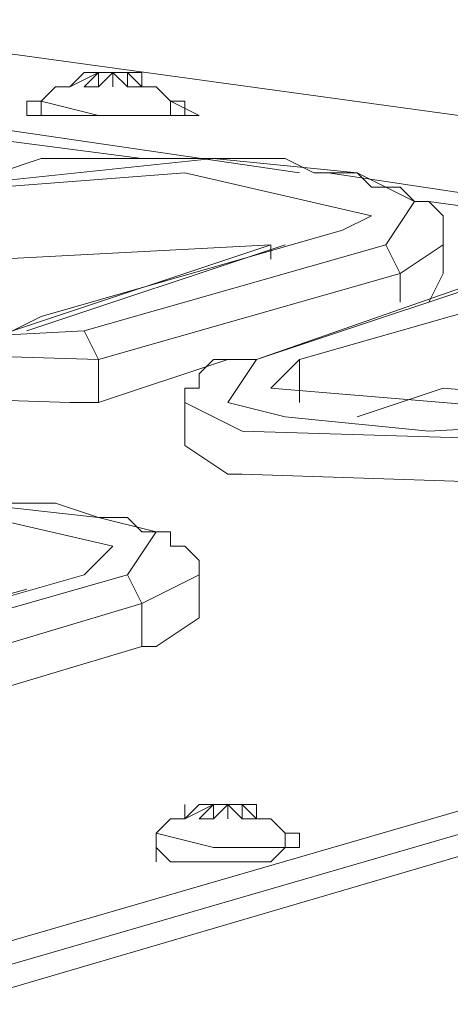
# Model space of a CAD drawing. Units: millimetres. Extents: x 23 to 133, y 12 to 67.
# Drawn here: x 45 to 46, y 64 to 66 of the extents above; entities that cross this region are included whole.
import ezdxf

# ---------------------------------------------------------------- set-up
doc = ezdxf.new("R2010")
doc.units = ezdxf.units.MM
doc.header["$MEASUREMENT"] = 0
doc.layers.add('layer 1', color=7, linetype='Continuous')

msp = doc.modelspace()

# ---------------------------------------------------------------- linework, layer by layer
at = {"layer": 'layer 1', "lineweight": 5}
for points, knots in [([(36.7387, 66.7492), (36.7387, 66.7492), (36.7387, 66.7785), (36.7387, 66.7785), (36.7387, 66.7785), (36.7094, 66.7785), (36.7094, 66.7785), (36.7094, 66.7785), (36.7094, 66.7199), (36.7094, 66.7199), (36.7094, 66.7199), (36.6508, 66.7199), (36.6508, 66.7199), (36.6508, 66.7199), (36.6215, 66.7785), (36.6215, 66.7785), (36.6215, 66.7785), (36.5922, 66.7785), (36.5922, 66.7785), (36.5922, 66.7785), (36.5922, 66.8078), (36.5922, 66.8078), (36.5922, 66.8078), (36.6215, 66.8078), (36.6215, 66.8078), (36.6215, 66.8078), (36.8852, 66.7785), (36.8852, 66.7785), (36.8852, 66.7785), (48.6056, 65.1669), (48.6056, 65.1669), (48.6056, 65.1669), (36.8852, 66.7785), (36.8852, 66.7785), (36.8852, 66.7785), (36.5922, 66.6906), (36.5922, 66.6906), (36.5922, 66.6906), (36.1527, 66.5734), (36.1527, 66.5734), (36.1527, 66.5734), (36.0648, 66.5734), (36.0648, 66.5734), (36.0648, 66.5734), (36.0648, 66.6027), (36.0648, 66.6027), (36.0648, 66.6027), (36.6215, 66.7785), (36.6215, 66.7785)], [0, 0, 0, 0, 0.0625, 0.0625, 0.0625, 0.125, 0.125, 0.125, 0.1875, 0.1875, 0.1875, 0.25, 0.25, 0.25, 0.3125, 0.3125, 0.3125, 0.375, 0.375, 0.375, 0.4375, 0.4375, 0.4375, 0.5, 0.5, 0.5, 0.5625, 0.5625, 0.5625, 0.625, 0.625, 0.625, 0.6875, 0.6875, 0.6875, 0.75, 0.75, 0.75, 0.8125, 0.8125, 0.8125, 0.875, 0.875, 0.875, 0.9375, 0.9375, 0.9375, 1, 1, 1, 1]), ([(44.9137, 65.6358), (44.9137, 65.6358), (44.9137, 65.6651), (44.9137, 65.6651), (44.9137, 65.6651), (44.943, 65.6358), (44.943, 65.6358), (44.943, 65.6358), (44.943, 65.6651), (44.943, 65.6651), (44.943, 65.6651), (44.943, 65.6358), (44.943, 65.6358), (44.943, 65.6358), (44.9723, 65.6358), (44.9723, 65.6358), (44.9723, 65.6358), (44.943, 65.6651), (44.943, 65.6651), (44.943, 65.6651), (44.9723, 65.6651), (44.9723, 65.6651), (44.9723, 65.6651), (44.9723, 65.6358), (44.9723, 65.6358), (44.9723, 65.6358), (45.0016, 65.6358), (45.0016, 65.6358), (45.0016, 65.6358), (45.0309, 65.6065), (45.0309, 65.6065), (45.0309, 65.6065), (45.0895, 65.5772), (45.0895, 65.5772), (45.0895, 65.5772), (45.0602, 65.5772), (45.0602, 65.5772), (45.0602, 65.5772), (45.0602, 65.6065), (45.0602, 65.6065), (45.0602, 65.6065), (45.0309, 65.6065), (45.0309, 65.6065), (45.0309, 65.6065), (45.0309, 65.5772), (45.0309, 65.5772), (45.0309, 65.5772), (44.943, 65.5772), (44.943, 65.5772), (44.943, 65.5772), (44.8844, 65.5772), (44.8844, 65.5772), (44.8844, 65.5772), (44.7672, 65.6065), (44.7672, 65.6065), (44.7672, 65.6065), (44.7965, 65.6358), (44.7965, 65.6358), (44.7965, 65.6358), (44.8258, 65.6358), (44.8258, 65.6358), (44.8258, 65.6358), (44.8844, 65.6651), (44.8844, 65.6651), (44.8844, 65.6651), (44.8551, 65.6358), (44.8551, 65.6358), (44.8551, 65.6358), (44.8844, 65.6358), (44.8844, 65.6358), (44.8844, 65.6358), (44.8844, 65.6651), (44.8844, 65.6651), (44.8844, 65.6651), (44.8551, 65.6651), (44.8551, 65.6651), (44.8551, 65.6651), (44.8258, 65.6358), (44.8258, 65.6358)], [0, 0, 0, 0, 0.038462, 0.038462, 0.038462, 0.076923, 0.076923, 0.076923, 0.115385, 0.115385, 0.115385, 0.153846, 0.153846, 0.153846, 0.192308, 0.192308, 0.192308, 0.230769, 0.230769, 0.230769, 0.269231, 0.269231, 0.269231, 0.307692, 0.307692, 0.307692, 0.346154, 0.346154, 0.346154, 0.384615, 0.384615, 0.384615, 0.423077, 0.423077, 0.423077, 0.461538, 0.461538, 0.461538, 0.5, 0.5, 0.5, 0.538462, 0.538462, 0.538462, 0.576923, 0.576923, 0.576923, 0.615385, 0.615385, 0.615385, 0.653846, 0.653846, 0.653846, 0.692308, 0.692308, 0.692308, 0.730769, 0.730769, 0.730769, 0.769231, 0.769231, 0.769231, 0.807692, 0.807692, 0.807692, 0.846154, 0.846154, 0.846154, 0.884615, 0.884615, 0.884615, 0.923077, 0.923077, 0.923077, 0.961538, 0.961538, 0.961538, 1, 1, 1, 1]), ([(44.943, 65.6651), (44.943, 65.6651), (44.9137, 65.6651), (44.9137, 65.6651), (44.9137, 65.6651), (44.8844, 65.6358), (44.8844, 65.6358)], [0, 0, 0, 0, 0.5, 0.5, 0.5, 1, 1, 1, 1]), ([(44.7672, 65.6065), (44.7672, 65.6065), (44.7379, 65.6065), (44.7379, 65.6065), (44.7379, 65.6065), (44.7379, 65.5772), (44.7379, 65.5772), (44.7379, 65.5772), (44.7672, 65.5772), (44.7672, 65.5772), (44.7672, 65.5772), (45.0602, 65.5772), (45.0602, 65.5772), (45.0602, 65.5772), (45.0895, 65.5772), (45.0895, 65.5772)], [0, 0, 0, 0, 0.2, 0.2, 0.2, 0.4, 0.4, 0.4, 0.6, 0.6, 0.6, 0.8, 0.8, 0.8, 1, 1, 1, 1]), ([(44.7672, 65.5772), (44.7672, 65.5772), (44.7672, 65.6065), (44.7672, 65.6065), (44.7672, 65.6065), (44.7672, 65.5772), (44.7672, 65.5772)], [0, 0, 0, 0, 0.5, 0.5, 0.5, 1, 1, 1, 1]), ([(45.5583, 65.1962), (45.5583, 65.1962), (45.5876, 65.2549), (45.5876, 65.2549), (45.5876, 65.2549), (45.5876, 65.3135), (45.5876, 65.3135), (45.5876, 65.3135), (45.5876, 65.3428), (45.5876, 65.3428), (45.5876, 65.3428), (45.5876, 65.3721), (45.5876, 65.3721), (45.5876, 65.3721), (45.5583, 65.4014), (45.5583, 65.4014), (45.5583, 65.4014), (45.529, 65.4014), (45.529, 65.4014), (45.529, 65.4014), (45.4997, 65.4307), (45.4997, 65.4307), (45.4997, 65.4307), (45.4411, 65.4307), (45.4411, 65.4307), (45.4411, 65.4307), (45.4118, 65.46), (45.4118, 65.46), (45.4118, 65.46), (45.3239, 65.46), (45.3239, 65.46), (45.3239, 65.46), (45.2653, 65.4893), (45.2653, 65.4893), (45.2653, 65.4893), (45.1774, 65.4893), (45.1774, 65.4893), (45.1774, 65.4893), (45.0895, 65.4893), (45.0895, 65.4893), (45.0895, 65.4893), (45.0016, 65.4893), (45.0016, 65.4893), (45.0016, 65.4893), (44.9137, 65.4893), (44.9137, 65.4893), (44.9137, 65.4893), (44.8258, 65.4893), (44.8258, 65.4893), (44.8258, 65.4893), (44.7672, 65.4893), (44.7672, 65.4893), (44.7672, 65.4893), (44.6793, 65.46), (44.6793, 65.46), (44.6793, 65.46), (44.6207, 65.46), (44.6207, 65.46), (44.6207, 65.46), (44.5621, 65.4307), (44.5621, 65.4307), (44.5621, 65.4307), (45.1188, 65.4893), (45.1188, 65.4893), (45.1188, 65.4893), (45.4118, 65.46), (45.4118, 65.46), (45.4118, 65.46), (45.529, 65.4014), (45.529, 65.4014), (45.529, 65.4014), (45.4704, 65.3135), (45.4704, 65.3135)], [0, 0, 0, 0, 0.041667, 0.041667, 0.041667, 0.083333, 0.083333, 0.083333, 0.125, 0.125, 0.125, 0.166667, 0.166667, 0.166667, 0.208333, 0.208333, 0.208333, 0.25, 0.25, 0.25, 0.291667, 0.291667, 0.291667, 0.333333, 0.333333, 0.333333, 0.375, 0.375, 0.375, 0.416667, 0.416667, 0.416667, 0.458333, 0.458333, 0.458333, 0.5, 0.5, 0.5, 0.541667, 0.541667, 0.541667, 0.583333, 0.583333, 0.583333, 0.625, 0.625, 0.625, 0.666667, 0.666667, 0.666667, 0.708333, 0.708333, 0.708333, 0.75, 0.75, 0.75, 0.791667, 0.791667, 0.791667, 0.833333, 0.833333, 0.833333, 0.875, 0.875, 0.875, 0.916667, 0.916667, 0.916667, 0.958333, 0.958333, 0.958333, 1, 1, 1, 1]), ([(44.0639, 65.2549), (44.0639, 65.2549), (44.0053, 65.1962), (44.0053, 65.1962), (44.0053, 65.1962), (44.7086, 65.1376), (44.7086, 65.1376), (44.7086, 65.1376), (44.7672, 65.1669), (44.7672, 65.1669), (44.7672, 65.1669), (45.3825, 65.3428), (45.3825, 65.3428), (45.3825, 65.3428), (45.4411, 65.3721), (45.4411, 65.3721), (45.4411, 65.3721), (45.0602, 65.46), (45.0602, 65.46), (45.0602, 65.46), (44.6793, 65.4307), (44.6793, 65.4307)], [0, 0, 0, 0, 0.142857, 0.142857, 0.142857, 0.285714, 0.285714, 0.285714, 0.428571, 0.428571, 0.428571, 0.571429, 0.571429, 0.571429, 0.714286, 0.714286, 0.714286, 0.857143, 0.857143, 0.857143, 1, 1, 1, 1]), ([(43.976, 65.2549), (43.976, 65.2549), (43.9467, 65.2549), (43.9467, 65.2549), (43.9467, 65.2549), (43.976, 65.2549), (43.976, 65.2549), (43.976, 65.2549), (44.5621, 65.4307), (44.5621, 65.4307), (44.5621, 65.4307), (43.9467, 65.2549), (43.9467, 65.2549), (43.9467, 65.2549), (43.9174, 65.2549), (43.9174, 65.2549), (43.9174, 65.2549), (43.8881, 65.2255), (43.8881, 65.2255), (43.8881, 65.2255), (43.8588, 65.2255), (43.8588, 65.2255), (43.8588, 65.2255), (43.8295, 65.1962), (43.8295, 65.1962), (43.8295, 65.1962), (43.8295, 65.1669), (43.8295, 65.1669), (43.8295, 65.1669), (43.8295, 65.079), (43.8295, 65.079), (43.8295, 65.079), (43.9174, 65.0204), (43.9174, 65.0204), (43.9174, 65.0204), (44.8258, 64.9911), (44.8258, 64.9911), (44.8258, 64.9911), (44.8844, 64.9911), (44.8844, 64.9911)], [0, 0, 0, 0, 0.076923, 0.076923, 0.076923, 0.153846, 0.153846, 0.153846, 0.230769, 0.230769, 0.230769, 0.307692, 0.307692, 0.307692, 0.384615, 0.384615, 0.384615, 0.461538, 0.461538, 0.461538, 0.538462, 0.538462, 0.538462, 0.615385, 0.615385, 0.615385, 0.692308, 0.692308, 0.692308, 0.769231, 0.769231, 0.769231, 0.846154, 0.846154, 0.846154, 0.923077, 0.923077, 0.923077, 1, 1, 1, 1]), ([(45.236, 65.3135), (45.236, 65.3135), (44.6793, 65.2842), (44.6793, 65.2842), (44.6793, 65.2842), (44.6793, 65.4307), (44.6793, 65.4307), (44.6793, 65.4307), (44.0639, 65.2549), (44.0639, 65.2549), (44.0639, 65.2549), (44.0639, 65.1669), (44.0639, 65.1669)], [0, 0, 0, 0, 0.25, 0.25, 0.25, 0.5, 0.5, 0.5, 0.75, 0.75, 0.75, 1, 1, 1, 1]), ([(43.9467, 65.2549), (43.9467, 65.2549), (43.9174, 65.1669), (43.9174, 65.1669), (43.9174, 65.1669), (44.0346, 65.1376), (44.0346, 65.1376), (44.0346, 65.1376), (44.2983, 65.1083), (44.2983, 65.1083), (44.2983, 65.1083), (44.8551, 65.1376), (44.8551, 65.1376), (44.8551, 65.1376), (45.4704, 65.3135), (45.4704, 65.3135), (45.4704, 65.3135), (45.4997, 65.2549), (45.4997, 65.2549), (45.4997, 65.2549), (45.5876, 65.3135), (45.5876, 65.3135)], [0, 0, 0, 0, 0.142857, 0.142857, 0.142857, 0.285714, 0.285714, 0.285714, 0.428571, 0.428571, 0.428571, 0.571429, 0.571429, 0.571429, 0.714286, 0.714286, 0.714286, 0.857143, 0.857143, 0.857143, 1, 1, 1, 1]), ([(45.236, 65.2842), (45.236, 65.2842), (45.236, 65.3135), (45.236, 65.3135), (45.236, 65.3135), (44.7086, 65.1376), (44.7086, 65.1376), (44.7086, 65.1376), (44.65, 65.1376), (44.65, 65.1376)], [0, 0, 0, 0, 0.333333, 0.333333, 0.333333, 0.666667, 0.666667, 0.666667, 1, 1, 1, 1]), ([(46.701, 65.1376), (46.701, 65.1376), (46.7889, 65.2255), (46.7889, 65.2255), (46.7889, 65.2255), (46.6424, 65.2842), (46.6424, 65.2842), (46.6424, 65.2842), (46.3787, 65.3135), (46.3787, 65.3135), (46.3787, 65.3135), (45.822, 65.2842), (45.822, 65.2842), (45.822, 65.2842), (45.2067, 65.079), (45.2067, 65.079), (45.2067, 65.079), (45.1481, 64.9911), (45.1481, 64.9911), (45.1481, 64.9911), (45.2653, 64.9618), (45.2653, 64.9618), (45.2653, 64.9618), (45.5583, 64.9325), (45.5583, 64.9325), (45.5583, 64.9325), (46.0857, 64.9618), (46.0857, 64.9618), (46.0857, 64.9618), (46.701, 65.1376), (46.701, 65.1376), (46.701, 65.1376), (46.7596, 65.1083), (46.7596, 65.1083), (46.7596, 65.1083), (46.8475, 65.1669), (46.8475, 65.1669), (46.8475, 65.1669), (46.8475, 65.079), (46.8475, 65.079), (46.8475, 65.079), (46.7596, 65.0204), (46.7596, 65.0204)], [0, 0, 0, 0, 0.071429, 0.071429, 0.071429, 0.142857, 0.142857, 0.142857, 0.214286, 0.214286, 0.214286, 0.285714, 0.285714, 0.285714, 0.357143, 0.357143, 0.357143, 0.428571, 0.428571, 0.428571, 0.5, 0.5, 0.5, 0.571429, 0.571429, 0.571429, 0.642857, 0.642857, 0.642857, 0.714286, 0.714286, 0.714286, 0.785714, 0.785714, 0.785714, 0.857143, 0.857143, 0.857143, 0.928571, 0.928571, 0.928571, 1, 1, 1, 1]), ([(45.822, 65.2842), (45.822, 65.2842), (45.7927, 65.2842), (45.7927, 65.2842), (45.7927, 65.2842), (45.2067, 65.079), (45.2067, 65.079), (45.2067, 65.079), (45.1481, 65.079), (45.1481, 65.079), (45.1481, 65.079), (45.1188, 65.079), (45.1188, 65.079), (45.1188, 65.079), (45.0895, 65.0497), (45.0895, 65.0497), (45.0895, 65.0497), (45.0895, 65.0204), (45.0895, 65.0204), (45.0895, 65.0204), (45.0602, 65.0204), (45.0602, 65.0204), (45.0602, 65.0204), (45.0602, 64.9911), (45.0602, 64.9911), (45.0602, 64.9911), (45.0602, 64.9032), (45.0602, 64.9032), (45.0602, 64.9032), (45.1481, 64.8446), (45.1481, 64.8446), (45.1481, 64.8446), (45.1774, 64.8446), (45.1774, 64.8446), (45.1774, 64.8446), (46.0857, 64.8153), (46.0857, 64.8153), (46.0857, 64.8153), (46.1443, 64.8446), (46.1443, 64.8446)], [0, 0, 0, 0, 0.076923, 0.076923, 0.076923, 0.153846, 0.153846, 0.153846, 0.230769, 0.230769, 0.230769, 0.307692, 0.307692, 0.307692, 0.384615, 0.384615, 0.384615, 0.461538, 0.461538, 0.461538, 0.538462, 0.538462, 0.538462, 0.615385, 0.615385, 0.615385, 0.692308, 0.692308, 0.692308, 0.769231, 0.769231, 0.769231, 0.846154, 0.846154, 0.846154, 0.923077, 0.923077, 0.923077, 1, 1, 1, 1]), ([(46.6131, 65.1669), (46.6131, 65.1669), (46.6717, 65.1962), (46.6717, 65.1962), (46.6717, 65.1962), (46.2908, 65.2842), (46.2908, 65.2842), (46.2908, 65.2842), (45.9099, 65.2549), (45.9099, 65.2549), (45.9099, 65.2549), (45.2946, 65.079), (45.2946, 65.079), (45.2946, 65.079), (45.236, 65.0204), (45.236, 65.0204), (45.236, 65.0204), (45.9392, 64.9618), (45.9392, 64.9618), (45.9392, 64.9618), (45.9685, 64.9618), (45.9685, 64.9618), (45.9685, 64.9618), (45.9978, 64.9911), (45.9978, 64.9911), (45.9978, 64.9911), (46.6131, 65.1669), (46.6131, 65.1669)], [0, 0, 0, 0, 0.111111, 0.111111, 0.111111, 0.222222, 0.222222, 0.222222, 0.333333, 0.333333, 0.333333, 0.444444, 0.444444, 0.444444, 0.555556, 0.555556, 0.555556, 0.666667, 0.666667, 0.666667, 0.777778, 0.777778, 0.777778, 0.888889, 0.888889, 0.888889, 1, 1, 1, 1]), ([(45.1481, 65.079), (45.1481, 65.079), (44.8844, 64.9911), (44.8844, 64.9911), (44.8844, 64.9911), (44.8844, 65.079), (44.8844, 65.079), (44.8844, 65.079), (45.4997, 65.2549), (45.4997, 65.2549), (45.4997, 65.2549), (45.4997, 65.1962), (45.4997, 65.1962)], [0, 0, 0, 0, 0.25, 0.25, 0.25, 0.5, 0.5, 0.5, 0.75, 0.75, 0.75, 1, 1, 1, 1]), ([(43.8295, 65.1669), (43.8295, 65.1669), (43.9174, 65.1083), (43.9174, 65.1083), (43.9174, 65.1083), (44.8844, 65.079), (44.8844, 65.079), (44.8844, 65.079), (44.8551, 65.1376), (44.8551, 65.1376)], [0, 0, 0, 0, 0.333333, 0.333333, 0.333333, 0.666667, 0.666667, 0.666667, 1, 1, 1, 1]), ([(45.9099, 65.1083), (45.9099, 65.1083), (46.4666, 65.1376), (46.4666, 65.1376), (46.4666, 65.1376), (45.9392, 64.9911), (45.9392, 64.9911), (45.9392, 64.9911), (45.5876, 65.0204), (45.5876, 65.0204), (45.5876, 65.0204), (45.4118, 64.9618), (45.4118, 64.9618)], [0, 0, 0, 0, 0.25, 0.25, 0.25, 0.5, 0.5, 0.5, 0.75, 0.75, 0.75, 1, 1, 1, 1]), ([(48.9865, 65.1083), (48.9865, 65.1083), (48.9572, 65.079), (48.9572, 65.079), (48.9572, 65.079), (35.7425, 61.2406), (35.7425, 61.2406), (35.7425, 61.2406), (35.7132, 61.2699), (35.7132, 61.2699), (35.7132, 61.2699), (35.6839, 61.2699), (35.6839, 61.2699), (35.6839, 61.2699), (35.6546, 61.2699), (35.6546, 61.2699), (35.6546, 61.2699), (36.2113, 61.4164), (36.2113, 61.4164), (36.2113, 61.4164), (35.6839, 61.2699), (35.6839, 61.2699), (35.6839, 61.2699), (35.6839, 61.2406), (35.6839, 61.2406), (35.6839, 61.2406), (35.6546, 61.2406), (35.6546, 61.2406), (35.6546, 61.2406), (35.6253, 61.2406), (35.6253, 61.2406), (35.6253, 61.2406), (35.6546, 61.2699), (35.6546, 61.2699)], [0, 0, 0, 0, 0.090909, 0.090909, 0.090909, 0.181818, 0.181818, 0.181818, 0.272727, 0.272727, 0.272727, 0.363636, 0.363636, 0.363636, 0.454545, 0.454545, 0.454545, 0.545455, 0.545455, 0.545455, 0.636364, 0.636364, 0.636364, 0.727273, 0.727273, 0.727273, 0.818182, 0.818182, 0.818182, 0.909091, 0.909091, 0.909091, 1, 1, 1, 1]), ([(48.5177, 18.7544), (48.5177, 18.7544), (48.5177, 18.813), (48.5177, 18.813), (48.5177, 18.813), (48.547, 18.8423), (48.547, 18.8423), (48.547, 18.8423), (48.9865, 65.0497), (48.9865, 65.0497), (48.9865, 65.0497), (35.7718, 61.182), (35.7718, 61.182), (35.7718, 61.182), (35.3323, 15.0039), (35.3323, 15.0039)], [0, 0, 0, 0, 0.2, 0.2, 0.2, 0.4, 0.4, 0.4, 0.6, 0.6, 0.6, 0.8, 0.8, 0.8, 1, 1, 1, 1]), ([(45.0602, 64.9911), (45.0602, 64.9911), (45.1774, 64.9325), (45.1774, 64.9325), (45.1774, 64.9325), (46.1443, 64.9032), (46.1443, 64.9032), (46.1443, 64.9032), (46.0857, 64.9618), (46.0857, 64.9618)], [0, 0, 0, 0, 0.333333, 0.333333, 0.333333, 0.666667, 0.666667, 0.666667, 1, 1, 1, 1]), ([(36.6801, 61.5336), (36.6801, 61.5336), (36.6801, 61.5629), (36.6801, 61.5629), (36.6801, 61.5629), (47.7851, 64.786), (47.7851, 64.786), (47.7851, 64.786), (47.8731, 64.8153), (47.8731, 64.8153), (47.8731, 64.8153), (48.2833, 64.9325), (48.2833, 64.9325), (48.2833, 64.9325), (48.1954, 64.9325), (48.1954, 64.9325), (48.1954, 64.9325), (48.1954, 64.9032), (48.1954, 64.9032)], [0, 0, 0, 0, 0.166667, 0.166667, 0.166667, 0.333333, 0.333333, 0.333333, 0.5, 0.5, 0.5, 0.666667, 0.666667, 0.666667, 0.833333, 0.833333, 0.833333, 1, 1, 1, 1]), ([(45.0895, 64.6395), (45.0895, 64.6395), (45.0895, 64.6688), (45.0895, 64.6688), (45.0895, 64.6688), (45.0602, 64.6981), (45.0602, 64.6981), (45.0602, 64.6981), (45.0309, 64.6981), (45.0309, 64.6981), (45.0309, 64.6981), (45.0309, 64.7274), (45.0309, 64.7274), (45.0309, 64.7274), (44.9723, 64.7274), (44.9723, 64.7274), (44.9723, 64.7274), (44.943, 64.7567), (44.943, 64.7567), (44.943, 64.7567), (44.8844, 64.7567), (44.8844, 64.7567), (44.8844, 64.7567), (44.7965, 64.786), (44.7965, 64.786), (44.7965, 64.786), (44.7379, 64.786), (44.7379, 64.786), (44.7379, 64.786), (44.65, 64.786), (44.65, 64.786), (44.65, 64.786), (44.5621, 64.786), (44.5621, 64.786), (44.5621, 64.786), (44.4742, 64.8153), (44.4742, 64.8153), (44.4742, 64.8153), (44.3862, 64.786), (44.3862, 64.786), (44.3862, 64.786), (44.3276, 64.786), (44.3276, 64.786), (44.3276, 64.786), (44.2397, 64.786), (44.2397, 64.786), (44.2397, 64.786), (44.1518, 64.786), (44.1518, 64.786), (44.1518, 64.786), (44.0932, 64.7567), (44.0932, 64.7567), (44.0932, 64.7567), (44.0346, 64.7567), (44.0346, 64.7567)], [0, 0, 0, 0, 0.055556, 0.055556, 0.055556, 0.111111, 0.111111, 0.111111, 0.166667, 0.166667, 0.166667, 0.222222, 0.222222, 0.222222, 0.277778, 0.277778, 0.277778, 0.333333, 0.333333, 0.333333, 0.388889, 0.388889, 0.388889, 0.444444, 0.444444, 0.444444, 0.5, 0.5, 0.5, 0.555556, 0.555556, 0.555556, 0.611111, 0.611111, 0.611111, 0.666667, 0.666667, 0.666667, 0.722222, 0.722222, 0.722222, 0.777778, 0.777778, 0.777778, 0.833333, 0.833333, 0.833333, 0.888889, 0.888889, 0.888889, 0.944444, 0.944444, 0.944444, 1, 1, 1, 1]), ([(44.943, 64.6395), (44.943, 64.6395), (45.0016, 64.7274), (45.0016, 64.7274), (45.0016, 64.7274), (44.8844, 64.7567), (44.8844, 64.7567), (44.8844, 64.7567), (44.6207, 64.786), (44.6207, 64.786), (44.6207, 64.786), (44.0639, 64.7567), (44.0639, 64.7567), (44.0639, 64.7567), (43.4486, 64.5809), (43.4486, 64.5809), (43.4486, 64.5809), (43.4193, 64.5809), (43.4193, 64.5809), (43.4193, 64.5809), (43.4486, 64.5809), (43.4486, 64.5809)], [0, 0, 0, 0, 0.142857, 0.142857, 0.142857, 0.285714, 0.285714, 0.285714, 0.428571, 0.428571, 0.428571, 0.571429, 0.571429, 0.571429, 0.714286, 0.714286, 0.714286, 0.857143, 0.857143, 0.857143, 1, 1, 1, 1]), ([(44.2104, 64.4637), (44.2104, 64.4637), (44.2397, 64.4637), (44.2397, 64.4637), (44.2397, 64.4637), (44.8551, 64.6395), (44.8551, 64.6395), (44.8551, 64.6395), (44.9137, 64.6981), (44.9137, 64.6981), (44.9137, 64.6981), (44.5328, 64.786), (44.5328, 64.786), (44.5328, 64.786), (44.1518, 64.7567), (44.1518, 64.7567)], [0, 0, 0, 0, 0.2, 0.2, 0.2, 0.4, 0.4, 0.4, 0.6, 0.6, 0.6, 0.8, 0.8, 0.8, 1, 1, 1, 1]), ([(43.4193, 64.5809), (43.4193, 64.5809), (43.39, 64.493), (43.39, 64.493), (43.39, 64.493), (43.5072, 64.4344), (43.5072, 64.4344), (43.5072, 64.4344), (43.8002, 64.4051), (43.8002, 64.4051), (43.8002, 64.4051), (44.3276, 64.4637), (44.3276, 64.4637), (44.3276, 64.4637), (44.943, 64.6395), (44.943, 64.6395), (44.943, 64.6395), (44.9723, 64.5809), (44.9723, 64.5809), (44.9723, 64.5809), (45.0895, 64.6395), (45.0895, 64.6395), (45.0895, 64.6395), (45.0895, 64.5516), (45.0895, 64.5516), (45.0895, 64.5516), (45.0016, 64.493), (45.0016, 64.493), (45.0016, 64.493), (44.9723, 64.493), (44.9723, 64.493)], [0, 0, 0, 0, 0.1, 0.1, 0.1, 0.2, 0.2, 0.2, 0.3, 0.3, 0.3, 0.4, 0.4, 0.4, 0.5, 0.5, 0.5, 0.6, 0.6, 0.6, 0.7, 0.7, 0.7, 0.8, 0.8, 0.8, 0.9, 0.9, 0.9, 1, 1, 1, 1]), ([(43.5365, 64.5809), (43.5365, 64.5809), (43.4779, 64.5223), (43.4779, 64.5223), (43.4779, 64.5223), (44.1811, 64.4637), (44.1811, 64.4637), (44.1811, 64.4637), (44.2104, 64.4637), (44.2104, 64.4637), (44.2104, 64.4637), (44.7379, 64.6102), (44.7379, 64.6102)], [0, 0, 0, 0, 0.25, 0.25, 0.25, 0.5, 0.5, 0.5, 0.75, 0.75, 0.75, 1, 1, 1, 1]), ([(44.9723, 64.493), (44.9723, 64.493), (44.3862, 64.3172), (44.3862, 64.3172), (44.3862, 64.3172), (44.3862, 64.4051), (44.3862, 64.4051), (44.3862, 64.4051), (44.9723, 64.5809), (44.9723, 64.5809), (44.9723, 64.5809), (44.9723, 64.493), (44.9723, 64.493)], [0, 0, 0, 0, 0.25, 0.25, 0.25, 0.5, 0.5, 0.5, 0.75, 0.75, 0.75, 1, 1, 1, 1]), ([(45.0602, 64.1707), (45.0602, 64.1707), (45.0602, 64.1414), (45.0602, 64.1414), (45.0602, 64.1414), (45.0309, 64.1414), (45.0309, 64.1414), (45.0309, 64.1414), (45.0016, 64.1121), (45.0016, 64.1121), (45.0016, 64.1121), (45.0016, 64.0828), (45.0016, 64.0828), (45.0016, 64.0828), (45.0016, 64.0535), (45.0016, 64.0535)], [0, 0, 0, 0, 0.2, 0.2, 0.2, 0.4, 0.4, 0.4, 0.6, 0.6, 0.6, 0.8, 0.8, 0.8, 1, 1, 1, 1]), ([(45.1481, 64.1414), (45.1481, 64.1414), (45.1481, 64.1707), (45.1481, 64.1707), (45.1481, 64.1707), (45.1188, 64.1707), (45.1188, 64.1707), (45.1188, 64.1707), (45.0895, 64.1414), (45.0895, 64.1414), (45.0895, 64.1414), (45.1188, 64.1414), (45.1188, 64.1414), (45.1188, 64.1414), (45.1188, 64.1707), (45.1188, 64.1707), (45.1188, 64.1707), (45.0895, 64.1707), (45.0895, 64.1707), (45.0895, 64.1707), (45.0602, 64.1414), (45.0602, 64.1414), (45.0602, 64.1414), (45.1188, 64.1707), (45.1188, 64.1707)], [0, 0, 0, 0, 0.125, 0.125, 0.125, 0.25, 0.25, 0.25, 0.375, 0.375, 0.375, 0.5, 0.5, 0.5, 0.625, 0.625, 0.625, 0.75, 0.75, 0.75, 0.875, 0.875, 0.875, 1, 1, 1, 1]), ([(45.1774, 64.1707), (45.1774, 64.1707), (45.1481, 64.1707), (45.1481, 64.1707), (45.1481, 64.1707), (45.1188, 64.1414), (45.1188, 64.1414)], [0, 0, 0, 0, 0.5, 0.5, 0.5, 1, 1, 1, 1]), ([(45.1774, 64.1707), (45.1774, 64.1707), (45.1774, 64.1414), (45.1774, 64.1414), (45.1774, 64.1414), (45.1774, 64.1707), (45.1774, 64.1707)], [0, 0, 0, 0, 0.5, 0.5, 0.5, 1, 1, 1, 1]), ([(45.2653, 64.1121), (45.2653, 64.1121), (45.236, 64.1414), (45.236, 64.1414), (45.236, 64.1414), (45.2067, 64.1414), (45.2067, 64.1414), (45.2067, 64.1414), (45.2067, 64.1707), (45.2067, 64.1707), (45.2067, 64.1707), (45.1774, 64.1707), (45.1774, 64.1707)], [0, 0, 0, 0, 0.25, 0.25, 0.25, 0.5, 0.5, 0.5, 0.75, 0.75, 0.75, 1, 1, 1, 1]), ([(45.0016, 64.0828), (45.0016, 64.0828), (45.0309, 64.0535), (45.0309, 64.0535), (45.0309, 64.0535), (45.0602, 64.0535), (45.0602, 64.0535), (45.0602, 64.0535), (45.2067, 64.0535), (45.2067, 64.0535), (45.2067, 64.0535), (45.236, 64.0535), (45.236, 64.0535), (45.236, 64.0535), (45.2653, 64.0828), (45.2653, 64.0828), (45.2653, 64.0828), (45.1774, 64.0828), (45.1774, 64.0828), (45.1774, 64.0828), (45.1188, 64.0828), (45.1188, 64.0828), (45.1188, 64.0828), (45.0016, 64.1121), (45.0016, 64.1121)], [0, 0, 0, 0, 0.125, 0.125, 0.125, 0.25, 0.25, 0.25, 0.375, 0.375, 0.375, 0.5, 0.5, 0.5, 0.625, 0.625, 0.625, 0.75, 0.75, 0.75, 0.875, 0.875, 0.875, 1, 1, 1, 1]), ([(45.2653, 64.1121), (45.2653, 64.1121), (45.2946, 64.1121), (45.2946, 64.1121), (45.2946, 64.1121), (45.2946, 64.0828), (45.2946, 64.0828), (45.2946, 64.0828), (45.2653, 64.0828), (45.2653, 64.0828), (45.2653, 64.0828), (45.2653, 64.1121), (45.2653, 64.1121)], [0, 0, 0, 0, 0.25, 0.25, 0.25, 0.5, 0.5, 0.5, 0.75, 0.75, 0.75, 1, 1, 1, 1])]:
    msp.add_open_spline(points, degree=3, knots=knots, dxfattribs=at)
for points in [[(44.8551, 65.6651), (44.8551, 65.6651), (44.8551, 65.6651), (44.8551, 65.6651)], [(44.8551, 65.6651), (44.8551, 65.6651), (44.8551, 65.6651), (44.8551, 65.6651)], [(44.8551, 65.6651), (44.8551, 65.6651), (44.8551, 65.6651), (44.8551, 65.6651)], [(44.8844, 65.6651), (44.8844, 65.6651), (44.9137, 65.6651), (44.9137, 65.6651)], [(44.9137, 65.6651), (44.9137, 65.6651), (44.9137, 65.6651), (44.9137, 65.6651)], [(44.943, 65.6651), (44.943, 65.6651), (44.943, 65.6651), (44.943, 65.6651)], [(44.943, 65.6651), (44.943, 65.6651), (44.943, 65.6651), (44.943, 65.6651)], [(44.943, 65.6651), (44.943, 65.6651), (44.943, 65.6651), (44.943, 65.6651)], [(44.943, 65.6651), (44.943, 65.6651), (44.943, 65.6651), (44.943, 65.6651)], [(45.2946, 65.46), (45.2946, 65.46), (44.0932, 65.6358), (44.0932, 65.6358)], [(44.8844, 65.6358), (44.8844, 65.6358), (44.8844, 65.6358), (44.8844, 65.6358)], [(44.9723, 65.6358), (44.9723, 65.6358), (44.9723, 65.6358), (44.9723, 65.6358)], [(44.9723, 65.6358), (44.9723, 65.6358), (44.9723, 65.6358), (44.9723, 65.6358)], [(44.7379, 65.6065), (44.7379, 65.6065), (44.7379, 65.6065), (44.7379, 65.6065)], [(44.7379, 65.6065), (44.7379, 65.6065), (44.7379, 65.6065), (44.7379, 65.6065)], [(44.7672, 65.6065), (44.7672, 65.6065), (44.7672, 65.6065), (44.7672, 65.6065)], [(44.7672, 65.6065), (44.7672, 65.6065), (44.7672, 65.6065), (44.7672, 65.6065)], [(45.0309, 65.6065), (45.0309, 65.6065), (45.0309, 65.6065), (45.0309, 65.6065)], [(45.0309, 65.6065), (45.0309, 65.6065), (45.0309, 65.6065), (45.0309, 65.6065)], [(44.9723, 65.4893), (44.9723, 65.4893), (44.2983, 65.5772), (44.2983, 65.5772)], [(44.7672, 65.5772), (44.7672, 65.5772), (44.7379, 65.5772), (44.7379, 65.5772)], [(44.7672, 65.5772), (44.7672, 65.5772), (44.7672, 65.5772), (44.7672, 65.5772)], [(44.7672, 65.5772), (44.7672, 65.5772), (44.7672, 65.5772), (44.7672, 65.5772)], [(44.7672, 65.5772), (44.7672, 65.5772), (44.7672, 65.5772), (44.7672, 65.5772)], [(44.7672, 65.5772), (44.7672, 65.5772), (44.7672, 65.5772), (44.7672, 65.5772)], [(45.0602, 65.5772), (45.0602, 65.5772), (45.0602, 65.5772), (45.0602, 65.5772)], [(45.0602, 65.5772), (45.0602, 65.5772), (45.0602, 65.5772), (45.0602, 65.5772)], [(45.0602, 65.5772), (45.0602, 65.5772), (45.0602, 65.5772), (45.0602, 65.5772)], [(45.0602, 65.5772), (45.0602, 65.5772), (45.0602, 65.5772), (45.0602, 65.5772)], [(45.0602, 65.5772), (45.0602, 65.5772), (45.0602, 65.5772), (45.0602, 65.5772)], [(45.0602, 65.5772), (45.0602, 65.5772), (45.0602, 65.5772), (45.0602, 65.5772)], [(45.0895, 65.5772), (45.0895, 65.5772), (45.0895, 65.5772), (45.0895, 65.5772)], [(45.0895, 65.5772), (45.0895, 65.5772), (45.0895, 65.5772), (45.0895, 65.5772)], [(46.5252, 65.2842), (46.5252, 65.2842), (45.3532, 65.46), (45.3532, 65.46)], [(46.2029, 65.3135), (46.2029, 65.3135), (45.5583, 65.4014), (45.5583, 65.4014)], [(44.7379, 65.1376), (44.7379, 65.1376), (45.2653, 65.3135), (45.2653, 65.3135)], [(45.2653, 65.3135), (45.2653, 65.3135), (45.2653, 65.3135), (45.2653, 65.3135)], [(45.2067, 65.079), (45.2067, 65.079), (45.2067, 65.079), (45.2067, 65.079)], [(45.2067, 65.079), (45.2067, 65.079), (45.2067, 65.079), (45.2067, 65.079)], [(45.2946, 64.9911), (45.2946, 64.9911), (45.2946, 65.079), (45.2946, 65.079)], [(44.7379, 64.6102), (44.7379, 64.6102), (44.7379, 64.6102), (44.7379, 64.6102)], [(45.0895, 64.1707), (45.0895, 64.1707), (45.0895, 64.1707), (45.0895, 64.1707)], [(45.0895, 64.1707), (45.0895, 64.1707), (45.0895, 64.1707), (45.0895, 64.1707)], [(45.0895, 64.1707), (45.0895, 64.1707), (45.0895, 64.1707), (45.0895, 64.1707)], [(45.1774, 64.1414), (45.1774, 64.1414), (45.1481, 64.1707), (45.1481, 64.1707)], [(45.1481, 64.1707), (45.1481, 64.1707), (45.1481, 64.1707), (45.1481, 64.1707)], [(45.1774, 64.1707), (45.1774, 64.1707), (45.1774, 64.1707), (45.1774, 64.1707)], [(45.1774, 64.1707), (45.1774, 64.1707), (45.1774, 64.1707), (45.1774, 64.1707)], [(45.1774, 64.1707), (45.1774, 64.1707), (45.1774, 64.1707), (45.1774, 64.1707)], [(45.1774, 64.1707), (45.1774, 64.1707), (45.1774, 64.1707), (45.1774, 64.1707)], [(45.1774, 64.1707), (45.1774, 64.1707), (45.2067, 64.1414), (45.2067, 64.1414)], [(45.1188, 64.1414), (45.1188, 64.1414), (45.1188, 64.1414), (45.1188, 64.1414)], [(45.2067, 64.1414), (45.2067, 64.1414), (45.1774, 64.1414), (45.1774, 64.1414)], [(45.2067, 64.1414), (45.2067, 64.1414), (45.2067, 64.1414), (45.2067, 64.1414)], [(45.2067, 64.1414), (45.2067, 64.1414), (45.2067, 64.1414), (45.2067, 64.1414)], [(45.2653, 64.1121), (45.2653, 64.1121), (45.2653, 64.1121), (45.2653, 64.1121)], [(45.2946, 64.0828), (45.2946, 64.0828), (45.2946, 64.0828), (45.2946, 64.0828)]]:
    msp.add_open_spline(points, degree=3, dxfattribs=at)

doc.saveas('drawing.dxf')
